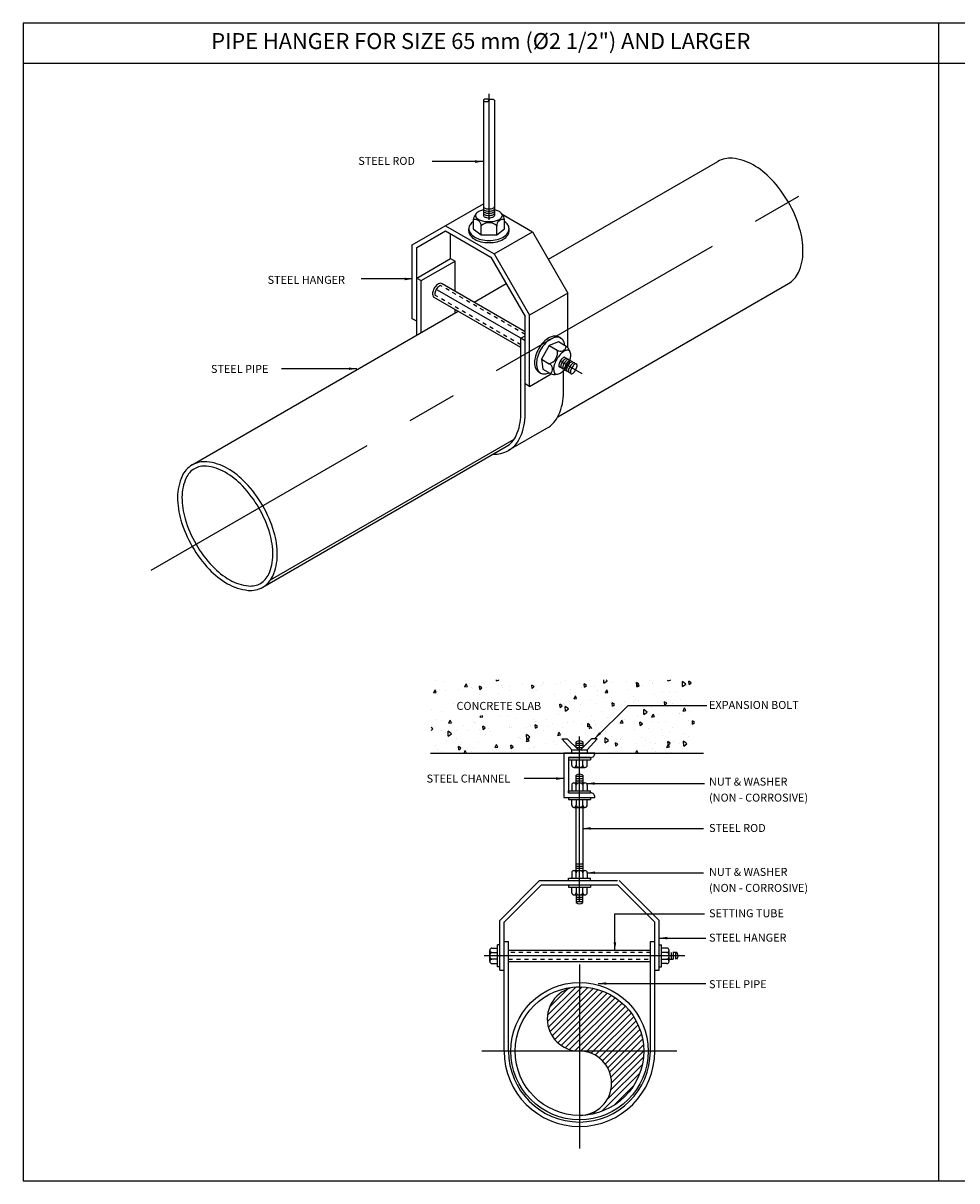
# Model space of a CAD drawing. Units: inches. Extents: x 64.8 to 110.7, y 10.9 to 39.9.
# Drawn here: x 64.8 to 88.2, y 10.9 to 39.9 of the extents above; entities that cross this region are included whole.
import ezdxf
from ezdxf.enums import TextEntityAlignment as Align

# ---------------------------------------------------------------- set-up
doc = ezdxf.new("R2010")
doc.units = ezdxf.units.IN
doc.header["$MEASUREMENT"] = 0
doc.linetypes.add('CENTER', pattern=[2, 1.25, -0.25, 0.25, -0.25])
doc.linetypes.add('HIDDENB', pattern=[0.2, 0.1, -0.1])
for name, color, linetype in [('1', 1, 'Continuous'), ('2', 3, 'Continuous'), ('TXT1', 2, 'Continuous')]:
    doc.layers.add(name, color=color, linetype=linetype)
doc.styles.add('CORDIA', font='cordia.shx', dxfattribs={"width": 0.8})
doc.styles.add('romans', font='romans.shx')
doc.dimstyles.new('EEC-100', dxfattribs={"dimscale": 0.001, "dimtxt": 200, "dimasz": 200, "dimexe": 200, "dimexo": 50, "dimgap": 50, "dimtad": 1, "dimzin": 0, "dimdsep": 46, "dimtxsty": 'CORDIA', "dimcen": 0, "dimclrd": 2, "dimclre": 2, "dimclrt": 2, "dimadec": 0, "dimazin": 0, "dimtfac": 1, "dimtmove": 0, "dimatfit": 3, "dimfxl": 0.2, "dimtolj": 1, "dimtzin": 0, "dimarcsym": 0})

# ---------------------------------------------------------------- blocks, each defined once
blk = doc.blocks.new('*X4')
at = {"color": 0}
for p, q in [((7.266, 13.895), (7.266, 13.895)), ((7.466, 13.876), (7.466, 13.876)), ((7.957, 13.886), (7.957, 13.886)), ((8.649, 13.881), (8.657, 13.9)), ((8.649, 13.881), (8.708, 13.893)), ((8.708, 13.893), (8.704, 13.9)), ((10.202, 13.882), (10.202, 13.882)), ((11.079, 13.829), (11.078, 13.9)), ((11.079, 13.829), (11.152, 13.882)), ((11.152, 13.882), (11.129, 13.9)), ((11.254, 13.852), (11.254, 13.852)), ((11.579, 13.866), (11.579, 13.866)), ((12.096, 13.889), (12.096, 13.889)), ((12.18, 13.851), (12.18, 13.851)), ((12.523, 13.883), (12.531, 13.9)), ((12.523, 13.883), (12.582, 13.895)), ((12.582, 13.895), (12.58, 13.9)), ((12.85, 13.755), (12.848, 13.867)), ((12.923, 13.808), (12.848, 13.867)), ((13.002, 13.797), (12.995, 13.872)), ((13.048, 13.836), (12.995, 13.872)), ((7.235, 13.607), (7.266, 13.675)), ((7.235, 13.607), (7.294, 13.618)), ((7.294, 13.618), (7.266, 13.675)), ((7.323, 13.645), (7.323, 13.645)), ((7.367, 13.682), (7.367, 13.682)), ((7.493, 13.651), (7.493, 13.651)), ((7.803, 13.685), (7.803, 13.685)), ((7.942, 13.744), (7.972, 13.812)), ((7.942, 13.744), (8.001, 13.755)), ((8.001, 13.755), (7.972, 13.812)), ((8.033, 13.819), (8.033, 13.819)), ((8.078, 13.737), (8.078, 13.737)), ((8.101, 13.714), (8.101, 13.714)), ((8.276, 13.681), (8.269, 13.756)), ((8.322, 13.72), (8.269, 13.756)), ((8.276, 13.681), (8.322, 13.72)), ((8.283, 13.724), (8.283, 13.724)), ((8.426, 13.729), (8.426, 13.729)), ((8.695, 13.6), (8.695, 13.6)), ((8.763, 13.764), (8.763, 13.764)), ((8.799, 13.734), (8.799, 13.734)), ((8.939, 13.654), (8.939, 13.654)), ((8.943, 13.751), (8.943, 13.751)), ((9.242, 13.803), (9.242, 13.803)), ((9.457, 13.71), (9.451, 13.785)), ((9.503, 13.749), (9.451, 13.785)), ((9.457, 13.71), (9.503, 13.749)), ((9.567, 13.666), (9.567, 13.666)), ((9.678, 13.783), (9.678, 13.783)), ((9.701, 13.823), (9.701, 13.823)), ((9.723, 13.843), (9.723, 13.843)), ((10.002, 13.797), (10.002, 13.797)), ((10.107, 13.835), (10.107, 13.835)), ((10.318, 13.685), (10.318, 13.685)), ((10.333, 13.591), (10.333, 13.591)), ((10.52, 13.82), (10.52, 13.82)), ((10.562, 13.739), (10.562, 13.739)), ((10.639, 13.739), (10.632, 13.814)), ((10.685, 13.778), (10.632, 13.814)), ((10.639, 13.739), (10.685, 13.778)), ((10.872, 13.75), (10.872, 13.75)), ((10.929, 13.658), (10.929, 13.658)), ((11.11, 13.609), (11.14, 13.677)), ((11.11, 13.609), (11.169, 13.62)), ((11.169, 13.62), (11.14, 13.677)), ((11.64, 13.682), (11.64, 13.682)), ((11.82, 13.768), (11.814, 13.843)), ((11.866, 13.807), (11.814, 13.843)), ((11.817, 13.746), (11.847, 13.815)), ((11.817, 13.746), (11.875, 13.758)), ((11.82, 13.768), (11.866, 13.807)), ((11.875, 13.758), (11.847, 13.815)), ((11.889, 13.737), (11.889, 13.737)), ((11.94, 13.771), (11.94, 13.771)), ((12.184, 13.825), (12.184, 13.825)), ((12.407, 13.607), (12.407, 13.607)), ((12.553, 13.632), (12.553, 13.632)), ((12.695, 13.615), (12.695, 13.615)), ((12.849, 13.815), (12.849, 13.815)), ((12.85, 13.755), (12.923, 13.808)), ((12.946, 13.765), (12.946, 13.765)), ((13.002, 13.797), (13.048, 13.836)), ((7.317, 13.569), (7.317, 13.569)), ((7.685, 13.376), (7.685, 13.376)), ((8.26, 13.575), (8.26, 13.575)), ((9.97, 13.579), (9.97, 13.579)), ((10.087, 13.276), (10.081, 13.351)), ((10.133, 13.315), (10.081, 13.351)), ((10.168, 13.378), (10.168, 13.378)), ((10.178, 13.337), (10.178, 13.337)), ((10.295, 13.417), (10.295, 13.417)), ((10.403, 13.471), (10.433, 13.54)), ((10.403, 13.471), (10.462, 13.483)), ((10.462, 13.483), (10.434, 13.54)), ((10.56, 13.347), (10.56, 13.347)), ((10.776, 13.457), (10.776, 13.457)), ((10.913, 13.369), (10.913, 13.369)), ((10.93, 13.547), (10.93, 13.547)), ((11.099, 13.506), (11.099, 13.506)), ((11.237, 13.383), (11.237, 13.383)), ((11.255, 13.496), (11.255, 13.496)), ((11.269, 13.305), (11.262, 13.38)), ((11.315, 13.344), (11.262, 13.38)), ((11.269, 13.305), (11.315, 13.344)), ((11.547, 13.409), (11.547, 13.409)), ((11.736, 13.536), (11.736, 13.536)), ((11.755, 13.406), (11.755, 13.406)), ((11.791, 13.463), (11.791, 13.463)), ((11.867, 13.438), (11.867, 13.438)), ((12.215, 13.575), (12.215, 13.575)), ((12.45, 13.334), (12.444, 13.409)), ((12.496, 13.373), (12.444, 13.409)), ((12.45, 13.334), (12.496, 13.373)), ((12.489, 13.438), (12.489, 13.438)), ((12.634, 13.363), (12.634, 13.363)), ((12.814, 13.452), (12.814, 13.452)), ((12.942, 13.351), (12.942, 13.351)), ((7.179, 13.23), (7.179, 13.23)), ((7.416, 13.18), (7.416, 13.18)), ((8.283, 13.059), (8.301, 13.1)), ((8.283, 13.059), (8.342, 13.071)), ((8.342, 13.071), (8.327, 13.1)), ((8.714, 13.087), (8.714, 13.087)), ((8.914, 13.1), (8.914, 13.1)), ((10.063, 13.114), (10.063, 13.114)), ((10.087, 13.276), (10.133, 13.315)), ((10.207, 13.192), (10.205, 13.304)), ((10.28, 13.245), (10.205, 13.304)), ((10.207, 13.192), (10.28, 13.245)), ((10.536, 13.185), (10.536, 13.185)), ((10.787, 13.103), (10.787, 13.103)), ((11.022, 13.193), (11.022, 13.193)), ((11.326, 13.262), (11.326, 13.262)), ((11.398, 13.102), (11.398, 13.102)), ((11.828, 13.071), (11.828, 13.071)), ((11.979, 13.117), (11.976, 13.23)), ((12.051, 13.17), (11.976, 13.23)), ((11.979, 13.117), (12.051, 13.17)), ((11.982, 13.272), (11.982, 13.272)), ((12.094, 13.194), (12.094, 13.194)), ((12.157, 13.061), (12.188, 13.13)), ((12.157, 13.061), (12.216, 13.073)), ((12.159, 13.271), (12.159, 13.271)), ((12.216, 13.073), (12.188, 13.13)), ((12.308, 13.11), (12.308, 13.11)), ((12.776, 13.133), (12.776, 13.133)), ((12.788, 13.15), (12.788, 13.15)), ((12.86, 13.119), (12.86, 13.119)), ((12.864, 13.199), (12.895, 13.267)), ((12.864, 13.199), (12.923, 13.21)), ((12.923, 13.21), (12.895, 13.267)), ((13.02, 13.187), (13.02, 13.187)), ((7.219, 12.794), (7.175, 12.824)), ((7.183, 12.877), (7.183, 12.877)), ((7.291, 13.014), (7.291, 13.014)), ((7.406, 12.986), (7.406, 12.986)), ((7.576, 12.922), (7.606, 12.99)), ((7.576, 12.922), (7.635, 12.933)), ((7.635, 12.933), (7.606, 12.99)), ((7.908, 12.877), (7.908, 12.877)), ((8.143, 12.956), (8.143, 12.956)), ((8.152, 12.931), (8.152, 12.931)), ((8.174, 12.919), (8.174, 12.919)), ((8.354, 12.784), (8.348, 12.859)), ((8.4, 12.823), (8.348, 12.859)), ((8.354, 12.784), (8.4, 12.823)), ((8.941, 12.844), (8.941, 12.844)), ((8.949, 12.834), (8.949, 12.834)), ((8.995, 12.817), (8.995, 12.817)), ((9.103, 13.035), (9.103, 13.035)), ((9.319, 12.831), (9.319, 12.831)), ((9.428, 12.873), (9.428, 12.873)), ((9.479, 13.002), (9.479, 13.002)), ((9.536, 12.813), (9.529, 12.888)), ((9.582, 12.852), (9.529, 12.888)), ((9.531, 12.962), (9.531, 12.962)), ((9.536, 12.813), (9.582, 12.852)), ((9.775, 13.016), (9.775, 13.016)), ((9.837, 12.854), (9.837, 12.854)), ((9.909, 12.913), (9.909, 12.913)), ((10.143, 12.824), (10.143, 12.824)), ((10.247, 12.934), (10.247, 12.934)), ((10.388, 12.952), (10.388, 12.952)), ((10.571, 12.886), (10.571, 12.886)), ((10.717, 12.842), (10.711, 12.917)), ((10.763, 12.881), (10.711, 12.917)), ((10.717, 12.842), (10.763, 12.881)), ((10.75, 12.8), (10.774, 12.855)), ((10.802, 12.8), (10.774, 12.855)), ((10.869, 12.992), (10.869, 12.992)), ((10.896, 12.9), (10.896, 12.9)), ((11.014, 12.859), (11.014, 12.859)), ((11.154, 13.048), (11.154, 13.048)), ((11.348, 13.031), (11.348, 13.031)), ((11.413, 12.923), (11.413, 12.923)), ((11.45, 12.924), (11.481, 12.992)), ((11.45, 12.924), (11.509, 12.935)), ((11.509, 12.935), (11.481, 12.992)), ((11.553, 13.018), (11.553, 13.018)), ((11.766, 12.909), (11.766, 12.909)), ((11.899, 12.871), (11.892, 12.946)), ((11.945, 12.91), (11.892, 12.946)), ((11.899, 12.871), (11.945, 12.91)), ((12.075, 12.807), (12.075, 12.807)), ((12.148, 12.955), (12.148, 12.955)), ((12.32, 12.95), (12.32, 12.95)), ((12.472, 12.969), (12.472, 12.969)), ((12.627, 12.826), (12.627, 12.826)), ((12.99, 12.991), (12.99, 12.991)), ((13.035, 12.886), (13.035, 12.886)), ((13.08, 12.901), (13.074, 12.975)), ((13.125, 12.94), (13.074, 12.975)), ((13.08, 12.901), (13.125, 12.938)), ((13.087, 12.875), (13.087, 12.875)), ((7.175, 12.757), (7.219, 12.794)), ((7.418, 12.748), (7.418, 12.748)), ((7.509, 12.715), (7.509, 12.715)), ((7.564, 12.629), (7.562, 12.741)), ((7.637, 12.682), (7.562, 12.741)), ((7.564, 12.629), (7.637, 12.682)), ((7.633, 12.742), (7.633, 12.742)), ((7.743, 12.762), (7.743, 12.762)), ((7.759, 12.569), (7.759, 12.569)), ((7.989, 12.756), (7.989, 12.756)), ((8.26, 12.785), (8.26, 12.785)), ((8.4, 12.675), (8.4, 12.675)), ((8.468, 12.794), (8.468, 12.794)), ((8.52, 12.738), (8.52, 12.738)), ((9.137, 12.601), (9.137, 12.601)), ((9.167, 12.6), (9.167, 12.6)), ((9.196, 12.57), (9.196, 12.57)), ((9.33, 12.512), (9.361, 12.58)), ((9.336, 12.554), (9.333, 12.666)), ((9.408, 12.607), (9.333, 12.666)), ((9.336, 12.554), (9.408, 12.607)), ((9.389, 12.523), (9.361, 12.58)), ((9.382, 12.655), (9.382, 12.655)), ((9.706, 12.758), (9.706, 12.758)), ((10.037, 12.649), (10.067, 12.718)), ((10.037, 12.649), (10.096, 12.661)), ((10.096, 12.661), (10.067, 12.718)), ((11.107, 12.48), (11.105, 12.592)), ((11.18, 12.533), (11.105, 12.592)), ((11.115, 12.728), (11.115, 12.728)), ((11.241, 12.615), (11.241, 12.615)), ((11.372, 12.548), (11.372, 12.548)), ((11.441, 12.566), (11.441, 12.566)), ((11.779, 12.774), (11.779, 12.774)), ((11.921, 12.606), (11.921, 12.606)), ((12.383, 12.772), (12.383, 12.772)), ((12.4, 12.645), (12.4, 12.645)), ((12.547, 12.706), (12.547, 12.706)), ((12.881, 12.685), (12.881, 12.685)), ((12.995, 12.633), (12.995, 12.633)), ((7.276, 12.412), (7.276, 12.412)), ((7.321, 12.34), (7.321, 12.34)), ((7.401, 12.279), (7.401, 12.279)), ((7.515, 12.515), (7.515, 12.515)), ((7.803, 12.322), (7.796, 12.396)), ((7.849, 12.36), (7.796, 12.396)), ((7.803, 12.322), (7.849, 12.36)), ((7.859, 12.498), (7.859, 12.498)), ((7.919, 12.302), (7.919, 12.302)), ((7.922, 12.25), (7.947, 12.305)), ((7.975, 12.25), (7.947, 12.305)), ((8.082, 12.291), (8.082, 12.291)), ((8.127, 12.377), (8.127, 12.377)), ((8.236, 12.491), (8.236, 12.491)), ((8.561, 12.329), (8.561, 12.329)), ((8.623, 12.374), (8.654, 12.443)), ((8.623, 12.374), (8.682, 12.386)), ((8.627, 12.431), (8.627, 12.431)), ((8.653, 12.334), (8.653, 12.334)), ((8.682, 12.386), (8.654, 12.443)), ((8.984, 12.351), (8.978, 12.425)), ((9.03, 12.389), (8.978, 12.425)), ((8.978, 12.348), (8.978, 12.348)), ((8.984, 12.351), (9.03, 12.389)), ((8.988, 12.293), (8.988, 12.293)), ((9.042, 12.37), (9.042, 12.37)), ((9.33, 12.512), (9.389, 12.523)), ((9.394, 12.356), (9.394, 12.356)), ((9.495, 12.371), (9.495, 12.371)), ((9.521, 12.408), (9.521, 12.408)), ((9.75, 12.462), (9.75, 12.462)), ((9.933, 12.514), (9.933, 12.514)), ((10.002, 12.449), (10.002, 12.449)), ((11.072, 12.439), (11.072, 12.439)), ((11.107, 12.48), (11.18, 12.533)), ((11.347, 12.409), (11.341, 12.483)), ((11.393, 12.447), (11.341, 12.483)), ((11.347, 12.409), (11.393, 12.447)), ((11.467, 12.371), (11.467, 12.371)), ((11.796, 12.25), (11.822, 12.308)), ((11.806, 12.471), (11.806, 12.471)), ((11.85, 12.251), (11.822, 12.308)), ((11.989, 12.41), (11.989, 12.41)), ((12.006, 12.53), (12.006, 12.53)), ((12.131, 12.486), (12.131, 12.486)), ((12.168, 12.342), (12.168, 12.342)), ((12.233, 12.464), (12.233, 12.464)), ((12.233, 12.286), (12.233, 12.286)), ((12.498, 12.376), (12.528, 12.445)), ((12.498, 12.376), (12.557, 12.388)), ((12.529, 12.438), (12.522, 12.512)), ((12.575, 12.476), (12.522, 12.512)), ((12.557, 12.388), (12.528, 12.445)), ((12.529, 12.438), (12.575, 12.476)), ((12.648, 12.508), (12.648, 12.508)), ((12.774, 12.462), (12.774, 12.462)), ((12.878, 12.405), (12.876, 12.518)), ((12.951, 12.458), (12.876, 12.518)), ((12.878, 12.405), (12.951, 12.458)), ((7.601, 12.25), (7.601, 12.25)), ((8.086, 12.254), (8.086, 12.254)), ((11.208, 12.263), (11.208, 12.263)), ((11.847, 12.25), (11.85, 12.251)), ((12.601, 12.272), (12.601, 12.272))]:
    blk.add_line(p, q, dxfattribs=at)

msp = doc.modelspace()

# ---------------------------------------------------------------- linework, layer by layer
for p, q in [((110.736, 39.912), (64.823, 39.912)), ((64.823, 39.912), (64.823, 10.887)), ((87.779, 39.912), (87.779, 10.887)), ((64.823, 38.912), (110.736, 38.912))]:
    msp.add_line(p, q)
msp.add_lwpolyline([(64.823, 10.887), (110.736, 10.887), (110.736, 39.912)])
at = {"layer": '1', "color": 8, "linetype": 'CENTER', "ltscale": 5}
for p, q in [((76.504, 38.14), (76.504, 34.979)), ((68.036, 26.2), (85.159, 36.086)), ((77.303, 32.012), (75.215, 33.217)), ((78.843, 31.123), (78.293, 31.44)), ((78.774, 17.89), (78.774, 22.029)), ((81.413, 16.529), (76.385, 16.529)), ((78.774, 16.307), (78.774, 11.695)), ((81.218, 14.14), (76.329, 14.14))]:
    msp.add_line(p, q, dxfattribs=at)
at = {"layer": '1'}
for p, q in [((76.11, 34.981), (76.11, 34.757)), ((76.898, 34.757), (76.898, 34.981)), ((75.999, 34.701), (75.999, 34.757)), ((76.11, 34.757), (76.307, 34.602)), ((76.307, 34.602), (76.307, 34.826)), ((76.307, 34.602), (76.701, 34.602)), ((76.701, 34.602), (76.701, 34.826)), ((76.701, 34.602), (76.898, 34.757)), ((77.009, 34.701), (77.009, 34.757)), ((78.257, 32.044), (78.305, 32.017)), ((78.017, 31.827), (77.82, 31.486)), ((78.25, 31.92), (78.017, 31.827)), ((78.017, 31.827), (78.211, 31.715)), ((78.444, 31.808), (78.25, 31.92)), ((77.82, 31.486), (77.856, 31.238)), ((77.82, 31.486), (78.014, 31.374)), ((78.699, 31.366), (78.411, 31.533)), ((77.752, 31.169), (77.8, 31.141)), ((77.856, 31.238), (78.049, 31.126)), ((78.561, 31.125), (78.272, 31.292)), ((78.329, 21.973), (78.468, 21.973)), ((78.579, 21.695), (78.329, 21.973)), ((78.468, 21.973), (78.746, 21.695)), ((78.691, 21.751), (78.691, 21.89)), ((78.691, 21.862), (78.857, 21.862)), ((78.691, 21.807), (78.857, 21.807)), ((79.079, 21.973), (78.802, 21.695)), ((78.857, 21.89), (78.857, 21.751)), ((78.968, 21.695), (79.218, 21.973)), ((79.218, 21.973), (79.079, 21.973)), ((78.496, 21.501), (79.052, 21.501)), ((78.496, 21.501), (78.496, 21.445)), ((78.579, 21.695), (78.968, 21.695)), ((78.579, 21.612), (78.579, 21.695)), ((78.691, 21.751), (78.857, 21.751)), ((78.968, 21.695), (78.968, 21.612)), ((79.052, 21.501), (79.052, 21.445)), ((78.496, 21.445), (79.052, 21.445)), ((78.579, 21.307), (78.579, 21.445)), ((78.635, 21.251), (78.913, 21.251)), ((78.691, 21.445), (78.691, 21.307)), ((78.857, 21.307), (78.857, 21.445)), ((78.968, 21.307), (78.968, 21.445)), ((78.691, 20.862), (78.691, 21.057)), ((78.691, 21.029), (78.857, 21.029)), ((78.691, 20.973), (78.857, 20.973)), ((78.691, 20.918), (78.857, 20.918)), ((78.857, 21.057), (78.857, 20.862)), ((78.496, 20.668), (79.052, 20.668)), ((78.496, 20.612), (78.496, 20.668)), ((78.496, 20.612), (79.052, 20.612)), ((78.579, 20.807), (78.579, 20.668)), ((78.635, 20.862), (78.913, 20.862)), ((78.691, 20.668), (78.691, 20.807)), ((78.857, 20.807), (78.857, 20.668)), ((78.968, 20.807), (78.968, 20.668)), ((79.052, 20.612), (79.052, 20.668)), ((78.496, 20.501), (78.496, 20.445)), ((78.496, 20.501), (79.052, 20.501)), ((78.496, 20.445), (79.052, 20.445)), ((78.579, 20.307), (78.579, 20.445)), ((78.691, 20.445), (78.691, 20.307)), ((78.857, 20.307), (78.857, 20.445)), ((78.968, 20.307), (78.968, 20.445)), ((79.052, 20.501), (79.052, 20.445)), ((78.635, 20.251), (78.913, 20.251)), ((78.579, 18.612), (78.579, 18.473)), ((78.635, 18.668), (78.913, 18.668)), ((78.691, 18.834), (78.857, 18.834)), ((78.691, 18.779), (78.857, 18.779)), ((78.691, 18.723), (78.857, 18.723)), ((78.691, 18.473), (78.691, 18.612)), ((78.857, 18.612), (78.857, 18.473)), ((78.968, 18.612), (78.968, 18.473)), ((78.496, 18.473), (79.052, 18.473)), ((78.496, 18.418), (78.496, 18.473)), ((78.496, 18.418), (79.052, 18.418)), ((78.496, 18.307), (78.496, 18.251)), ((78.496, 18.307), (79.052, 18.307)), ((79.052, 18.418), (79.052, 18.473)), ((79.052, 18.307), (79.052, 18.251)), ((78.496, 18.251), (79.052, 18.251)), ((78.579, 18.112), (78.579, 18.251)), ((78.635, 18.057), (78.913, 18.057)), ((78.691, 18.251), (78.691, 18.112)), ((78.691, 18.001), (78.857, 18.001)), ((78.857, 18.112), (78.857, 18.251)), ((78.968, 18.112), (78.968, 18.251)), ((78.691, 17.945), (78.857, 17.945)), ((78.691, 17.89), (78.857, 17.89)), ((76.524, 16.39), (76.524, 16.668)), ((76.579, 16.723), (76.718, 16.723)), ((76.579, 16.612), (76.718, 16.612)), ((76.774, 16.807), (76.718, 16.807)), ((76.718, 16.251), (76.718, 16.807)), ((76.774, 16.251), (76.774, 16.807)), ((80.774, 16.251), (80.774, 16.807)), ((80.774, 16.807), (80.829, 16.807)), ((80.829, 16.251), (80.829, 16.807)), ((80.968, 16.723), (80.829, 16.723)), ((80.968, 16.612), (80.829, 16.612)), ((81.024, 16.39), (81.024, 16.668)), ((81.079, 16.445), (81.079, 16.612)), ((81.135, 16.445), (81.135, 16.612)), ((81.191, 16.445), (81.191, 16.612)), ((76.718, 16.445), (76.579, 16.445)), ((76.579, 16.334), (76.718, 16.334)), ((80.829, 16.445), (80.968, 16.445)), ((80.968, 16.334), (80.829, 16.334)), ((76.774, 16.251), (76.718, 16.251)), ((80.774, 16.251), (80.829, 16.251)), ((77.971, 14.878), (78.843, 15.75)), ((77.974, 15.038), (78.682, 15.746)), ((77.994, 14.744), (78.987, 15.737)), ((78.028, 15.249), (78.471, 15.692)), ((78.034, 14.627), (79.121, 15.713)), ((78.088, 14.523), (79.245, 15.681)), ((78.153, 14.432), (79.362, 15.64)), ((78.23, 14.351), (79.471, 15.592)), ((78.318, 14.282), (79.574, 15.538)), ((78.417, 14.223), (79.671, 15.478)), ((78.528, 14.178), (79.762, 15.412)), ((78.656, 14.149), (79.848, 15.341)), ((78.804, 14.139), (79.928, 15.264)), ((78.943, 14.122), (80.003, 15.181)), ((79.064, 14.086), (80.072, 15.094)), ((79.171, 14.035), (80.136, 15)), ((79.266, 13.972), (80.194, 14.901)), ((79.349, 13.899), (80.246, 14.795)), ((79.421, 13.814), (80.291, 14.683)), ((79.482, 13.718), (80.328, 14.564)), ((79.531, 13.609), (80.358, 14.436)), ((79.565, 13.486), (80.377, 14.298)), ((79.562, 13.169), (80.378, 13.985)), ((79.579, 13.344), (80.385, 14.149)), ((79.456, 12.906), (80.348, 13.798)), ((79.338, 12.631), (80.283, 13.576)), ((79.656, 12.792), (80.122, 13.257)), ((78.929, 12.536), (78.939, 12.546)), ((79.116, 12.565), (79.202, 12.652))]:
    msp.add_line(p, q, dxfattribs=at)
at = {"layer": '1', "color": 8, "linetype": 'HIDDENB'}
for p, q in [((77.413, 32.109), (75.301, 33.328)), ((77.303, 31.851), (75.162, 33.088))]:
    msp.add_line(p, q, dxfattribs=at)
at = {"layer": '1', "color": 8}
msp.add_line((71.03, 25.956), (77.136, 29.481), dxfattribs=at)
at = {"layer": '1', "linetype": 'HIDDENB'}
for p, q in [((80.552, 16.612), (76.996, 16.612)), ((81.218, 16.612), (81.024, 16.612)), ((76.996, 16.445), (80.552, 16.445)), ((81.024, 16.445), (81.218, 16.445))]:
    msp.add_line(p, q, dxfattribs=at)
at = {"layer": '1'}
for points in [[(76.365, 37.977, 0.188962), (76.369, 37.966, 0.101135), (76.385, 37.955, 0.059419), (76.406, 37.948, 0.04583), (76.434, 37.945, 0.04583), (76.463, 37.948, 0.059419), (76.484, 37.955, 0.101135), (76.5, 37.966, 0.188962), (76.504, 37.977, 0.188962), (76.5, 37.987, 0.101135), (76.484, 37.999, 0.059419), (76.463, 38.005, 0.04583), (76.434, 38.008, 0.04583), (76.406, 38.005, 0.059419), (76.385, 37.999, 0.101135), (76.369, 37.987, 0.188962)], [(78.511, 31.706, 0.18642), (78.456, 31.714, 0.101748), (78.367, 31.674, 0.06038), (78.287, 31.602, 0.046723), (78.208, 31.49, 0.046723), (78.15, 31.364, 0.06038), (78.127, 31.26, 0.101748), (78.138, 31.162, 0.18642), (78.172, 31.119, 0.18642), (78.226, 31.111, 0.101748), (78.316, 31.15, 0.06038), (78.395, 31.223, 0.046723), (78.475, 31.335, 0.046723), (78.533, 31.461, 0.06038), (78.556, 31.565, 0.101748), (78.545, 31.663, 0.18642)], [(78.561, 31.125, 0.203453), (78.58, 31.123, 0.097163), (78.615, 31.141, 0.054131), (78.646, 31.171, 0.041072), (78.678, 31.218, 0.041072), (78.702, 31.269, 0.054131), (78.713, 31.311, 0.097163), (78.711, 31.35, 0.203453), (78.699, 31.366, 0.203453), (78.68, 31.368, 0.097163), (78.645, 31.35, 0.054131), (78.614, 31.32, 0.041072), (78.582, 31.273, 0.041072), (78.558, 31.222, 0.054131), (78.547, 31.18, 0.097163), (78.549, 31.141, 0.203453)]]:
    msp.add_lwpolyline(points, format="xyb", close=True, dxfattribs=at)
for points in [[(76.504, 37.977, -0.188962), (76.508, 37.987, -0.101135), (76.524, 37.999, -0.059419), (76.545, 38.005, -0.04583), (76.573, 38.008, -0.04583), (76.602, 38.005, -0.059419), (76.622, 37.999, -0.101135), (76.639, 37.987, -0.188962), (76.643, 37.977, -0.188962)], [(76.165, 35.09, 0.18642), (76.185, 35.039, 0.101748), (76.264, 34.981, 0.06038), (76.366, 34.948, 0.046723), (76.504, 34.936, 0.046723), (76.641, 34.948, 0.06038), (76.743, 34.981, 0.101748), (76.823, 35.039, 0.18642), (76.843, 35.09, 0.18642), (76.823, 35.141, 0.101748), (76.743, 35.199, 0.059556), (76.643, 35.231, 0.046723)], [(76.365, 35.231, 0.059556), (76.264, 35.199, 0.101748), (76.185, 35.141, 0.18642), (76.165, 35.09, 0.18642)], [(76.365, 35.312, 0.203453), (76.373, 35.294, 0.097163), (76.406, 35.273, 0.054131), (76.447, 35.261, 0.041072), (76.504, 35.257, 0.041072), (76.561, 35.261, 0.054131), (76.602, 35.273, 0.097163), (76.635, 35.294, 0.203453), (76.643, 35.312, 0.203453)], [(76.365, 35.257, 0.203453), (76.373, 35.239, 0.097163), (76.406, 35.217, 0.054131), (76.447, 35.206, 0.041072), (76.504, 35.201, 0.041072), (76.561, 35.206, 0.054131), (76.602, 35.217, 0.097163), (76.635, 35.239, 0.203453), (76.643, 35.257, 0.203453)], [(76.365, 35.201, 0.203453), (76.373, 35.183, 0.097163), (76.406, 35.162, 0.054131), (76.447, 35.15, 0.041072), (76.504, 35.146, 0.041072), (76.561, 35.15, 0.054131), (76.602, 35.162, 0.097163), (76.635, 35.183, 0.203453), (76.643, 35.201, 0.203453)], [(76.365, 35.146, 0.203453), (76.373, 35.128, 0.097163), (76.406, 35.106, 0.054131), (76.447, 35.095, 0.041072), (76.504, 35.09, 0.041072), (76.561, 35.095, 0.054131), (76.602, 35.106, 0.097163), (76.635, 35.128, 0.203453), (76.643, 35.146, 0.203453)], [(76.11, 34.939, 0.076379), (76.031, 34.859, 0.156851), (75.999, 34.757, 0.156851), (76.031, 34.655, 0.106617), (76.147, 34.55, 0.072341), (76.301, 34.489, 0.058752), (76.504, 34.465, 0.058752)], [(76.504, 34.465, 0.058752), (76.707, 34.489, 0.072341), (76.861, 34.55, 0.106617), (76.976, 34.655, 0.156851), (77.009, 34.757, 0.156851), (76.976, 34.859, 0.076379), (76.898, 34.939, 0.072341)], [(75.999, 34.701, 0.156851), (76.031, 34.599, 0.106617), (76.147, 34.495, 0.072341), (76.301, 34.433, 0.058752), (76.504, 34.409, 0.058752)], [(76.504, 34.409, 0.058752), (76.707, 34.433, 0.072341), (76.861, 34.495, 0.106617), (76.976, 34.599, 0.156851), (77.009, 34.701, 0.156851)], [(78.257, 32.044, 0.156851), (78.153, 32.067, 0.106617), (78.005, 32.019, 0.072341), (77.874, 31.916, 0.058752), (77.752, 31.753, 0.058752)], [(78.407, 31.829, 0.076379), (78.377, 31.937, 0.156851), (78.305, 32.017, 0.156851), (78.201, 32.039, 0.106617), (78.053, 31.992, 0.072341), (77.922, 31.889, 0.058752), (77.8, 31.725, 0.058752)], [(77.752, 31.753, 0.058752), (77.671, 31.565, 0.072341), (77.647, 31.401, 0.106617), (77.68, 31.249, 0.156851), (77.752, 31.169, 0.156851)], [(77.8, 31.725, 0.058752), (77.719, 31.537, 0.072341), (77.695, 31.373, 0.106617), (77.728, 31.221, 0.156851), (77.8, 31.141, 0.156851), (77.905, 31.119, 0.076379), (78.013, 31.147, 0.072341)], [(78.411, 31.533, 0.203453), (78.392, 31.535, 0.097163), (78.356, 31.517, 0.054131), (78.326, 31.487, 0.041072), (78.293, 31.44, 0.041072), (78.269, 31.389, 0.054131), (78.258, 31.347, 0.097163), (78.26, 31.308, 0.203453), (78.272, 31.292, 0.203453)], [(78.459, 31.505, 0.203453), (78.44, 31.507, 0.097163), (78.405, 31.489, 0.054131), (78.374, 31.459, 0.041072), (78.341, 31.412, 0.041072), (78.317, 31.361, 0.054131), (78.306, 31.319, 0.097163), (78.308, 31.28, 0.203453), (78.32, 31.264, 0.203453)], [(78.507, 31.477, 0.203453), (78.488, 31.479, 0.097163), (78.453, 31.461, 0.054131), (78.422, 31.431, 0.041072), (78.389, 31.385, 0.041072), (78.365, 31.333, 0.054131), (78.354, 31.291, 0.097163), (78.356, 31.252, 0.203453), (78.368, 31.237, 0.203453)], [(78.555, 31.449, 0.203453), (78.536, 31.452, 0.097163), (78.501, 31.434, 0.054131), (78.47, 31.403, 0.041072), (78.438, 31.357, 0.041072), (78.413, 31.305, 0.054131), (78.403, 31.264, 0.097163), (78.405, 31.224, 0.203453), (78.416, 31.209, 0.203453)], [(78.603, 31.422, 0.203453), (78.584, 31.424, 0.097163), (78.549, 31.406, 0.054131), (78.518, 31.376, 0.041072), (78.486, 31.329, 0.041072), (78.461, 31.278, 0.054131), (78.451, 31.236, 0.097163), (78.453, 31.196, 0.203453), (78.464, 31.181, 0.203453)], [(78.651, 31.394, 0.203453), (78.632, 31.396, 0.097163), (78.597, 31.378, 0.054131), (78.566, 31.348, 0.041072), (78.534, 31.301, 0.041072), (78.51, 31.25, 0.054131), (78.499, 31.208, 0.097163), (78.501, 31.169, 0.203453), (78.512, 31.153, 0.203453)]]:
    msp.add_lwpolyline(points, format="xyb", dxfattribs=at)
at = {"layer": '1', "color": 8}
msp.add_lwpolyline([(75.301, 33.328, 0.203453), (75.281, 33.331, 0.097163), (75.246, 33.313, 0.054131), (75.215, 33.283, 0.041072), (75.183, 33.236, 0.041072), (75.159, 33.184, 0.054131), (75.148, 33.143, 0.097163), (75.15, 33.103, 0.203453), (75.162, 33.088, 0.203453)], format="xyb", dxfattribs=at)
at = {"layer": '1'}
for centre, radius, start, end in [((76.382, 34.946), 0.274, 139.5529, 172.6782), ((76.626, 34.946), 0.274, 7.3218, 40.4471), ((76.159, 34.841), 0.148, 354.253, 109.5705), ((76.504, 34.635), 0.275, 44.1579, 135.8421), ((76.848, 34.841), 0.148, 70.4295, 185.747), ((77.947, 31.64), 0.275, 284.1579, 15.8421), ((78.298, 31.835), 0.148, 234.253, 349.5705), ((78.277, 31.59), 0.274, 19.5529, 52.6782), ((77.953, 31.239), 0.148, 310.4295, 65.747), ((78.155, 31.379), 0.274, 247.3218, 280.4471), ((78.774, 21.779), 0.139, 53.1301, 126.8699), ((78.635, 21.307), 0.0556, 180, 0), ((78.728, 21.307), 0.0378, 180, 211.8535), ((78.75, 21.32), 0.0635, 211.8535, 236.3099), ((78.765, 21.342), 0.0893, 236.3099, 254.5629), ((78.774, 21.376), 0.125, 254.5629, 270), ((78.774, 21.376), 0.125, 270, 285.4371), ((78.783, 21.342), 0.0893, 285.4371, 303.6901), ((78.798, 21.32), 0.0635, 303.6901, 328.1465), ((78.819, 21.307), 0.0378, 328.1465, 0), ((78.913, 21.307), 0.0556, 180, 0), ((78.774, 20.945), 0.139, 53.1301, 126.8699), ((78.635, 20.807), 0.0556, 0, 180), ((78.728, 20.807), 0.0378, 148.1465, 180), ((78.75, 20.793), 0.0635, 123.6901, 148.1465), ((78.765, 20.772), 0.0893, 105.4371, 123.6901), ((78.774, 20.738), 0.125, 90, 105.4371), ((78.774, 20.738), 0.125, 74.5629, 90), ((78.783, 20.772), 0.0893, 56.3099, 74.5629), ((78.798, 20.793), 0.0635, 31.8535, 56.3099), ((78.819, 20.807), 0.0378, 0, 31.8535), ((78.913, 20.807), 0.0556, 0, 180), ((78.635, 20.307), 0.0556, 180, 0), ((78.728, 20.307), 0.0378, 180, 211.8535), ((78.75, 20.32), 0.0635, 211.8535, 236.3099), ((78.765, 20.342), 0.0893, 236.3099, 254.5629), ((78.774, 20.376), 0.125, 254.5629, 270), ((78.774, 20.376), 0.125, 270, 285.4371), ((78.783, 20.342), 0.0893, 285.4371, 303.6901), ((78.798, 20.32), 0.0635, 303.6901, 328.1465), ((78.819, 20.307), 0.0378, 328.1465, 0), ((78.913, 20.307), 0.0556, 180, 0), ((78.635, 18.612), 0.0556, 0, 180), ((78.728, 18.612), 0.0378, 148.1465, 180), ((78.75, 18.599), 0.0635, 123.6901, 148.1465), ((78.765, 18.577), 0.0893, 105.4371, 123.6901), ((78.774, 18.543), 0.125, 90, 105.4371), ((78.774, 18.543), 0.125, 74.5629, 90), ((78.783, 18.577), 0.0893, 56.3099, 74.5629), ((78.798, 18.599), 0.0635, 31.8535, 56.3099), ((78.819, 18.612), 0.0378, 0, 31.8535), ((78.913, 18.612), 0.0556, 0, 180), ((78.635, 18.112), 0.0556, 180, 0), ((78.728, 18.112), 0.0378, 180, 211.8535), ((78.75, 18.126), 0.0635, 211.8535, 236.3099), ((78.765, 18.147), 0.0893, 236.3099, 254.5629), ((78.774, 18.181), 0.125, 254.5629, 270), ((78.774, 18.181), 0.125, 270, 285.4371), ((78.783, 18.147), 0.0893, 285.4371, 303.6901), ((78.798, 18.126), 0.0635, 303.6901, 328.1465), ((78.819, 18.112), 0.0378, 328.1465, 0), ((78.913, 18.112), 0.0556, 180, 0), ((76.579, 16.668), 0.0556, 90, 270), ((76.648, 16.529), 0.125, 164.5629, 180), ((76.615, 16.538), 0.0893, 146.3099, 164.5629), ((76.593, 16.552), 0.0635, 121.8535, 146.3099), ((76.579, 16.574), 0.0378, 90, 121.8535), ((80.968, 16.668), 0.0556, 270, 90), ((80.968, 16.574), 0.0378, 58.1465, 90), ((80.955, 16.552), 0.0635, 33.6901, 58.1465), ((80.933, 16.538), 0.0893, 15.4371, 33.6901), ((80.899, 16.529), 0.125, 0, 15.4371), ((81.107, 16.529), 0.139, 323.1301, 36.8699), ((76.648, 16.529), 0.125, 180, 195.4371), ((76.579, 16.39), 0.0556, 90, 270), ((76.615, 16.519), 0.0893, 195.4371, 213.6901), ((76.593, 16.505), 0.0635, 213.6901, 238.1465), ((76.579, 16.483), 0.0378, 238.1465, 270), ((80.968, 16.483), 0.0378, 270, 301.8535), ((80.968, 16.39), 0.0556, 270, 90), ((80.955, 16.505), 0.0635, 301.8535, 326.3099), ((80.933, 16.519), 0.0893, 326.3099, 344.5629), ((80.899, 16.529), 0.125, 344.5629, 0), ((78.774, 14.945), 0.806, 90, 270), ((78.774, 13.334), 0.806, 270, 90)]:
    msp.add_arc(centre, radius, start, end, dxfattribs=at)
at = {"layer": '2'}
for p, q in [((76.365, 37.977), (76.365, 35.09)), ((76.643, 37.977), (76.643, 35.09)), ((77.994, 33.992), (82.245, 36.446)), ((74.582, 34.353), (76.365, 35.382)), ((76.643, 35.232), (76.645, 35.231)), ((75.412, 34.832), (76.634, 34.126)), ((76.836, 35.12), (77.596, 34.682)), ((74.692, 34.288), (75.412, 34.703)), ((75.412, 34.703), (76.552, 34.045)), ((75.544, 34.012), (75.544, 34.627)), ((76.634, 34.126), (77.596, 34.682)), ((77.596, 34.682), (78.486, 33.14)), ((74.582, 32.503), (74.582, 34.353)), ((74.692, 32.086), (74.692, 34.288)), ((74.692, 33.519), (75.544, 34.012)), ((75.544, 34.012), (75.654, 33.948)), ((76.552, 34.045), (77.413, 32.554)), ((76.634, 34.126), (77.523, 32.587)), ((74.802, 33.456), (75.654, 33.948)), ((75.654, 33.191), (75.654, 33.948)), ((74.692, 33.519), (74.802, 33.456)), ((74.802, 32.149), (74.802, 33.456)), ((76.13, 32.916), (76.936, 33.381)), ((78.233, 30.045), (84.014, 33.382)), ((77.413, 32.176), (75.33, 33.379)), ((78.486, 33.14), (77.523, 32.587)), ((78.486, 31.768), (78.486, 33.14)), ((77.303, 31.784), (75.133, 33.037)), ((69.062, 28.835), (75.736, 32.689)), ((75.654, 32.641), (75.654, 32.736)), ((77.413, 30.107), (77.413, 32.554)), ((77.523, 30.805), (77.523, 32.587)), ((74.692, 32.439), (74.582, 32.503)), ((77.303, 32.012), (77.413, 32.075)), ((77.303, 30.106), (77.303, 32.012)), ((77.413, 31.948), (77.303, 32.012)), ((77.523, 30.805), (78.067, 31.119)), ((78.377, 30.662), (78.377, 31.202)), ((77.523, 30.805), (77.413, 30.868)), ((76.997, 29.203), (77.959, 29.758)), ((70.831, 25.771), (76.937, 29.297)), ((75.037, 21.612), (81.885, 21.612)), ((79.163, 21.612), (78.385, 21.612)), ((78.385, 21.612), (78.385, 20.501)), ((79.052, 21.501), (78.496, 21.501)), ((78.496, 21.501), (78.496, 20.612)), ((78.496, 20.612), (79.052, 20.612)), ((78.385, 20.501), (79.163, 20.501)), ((78.691, 18.668), (78.691, 20.251)), ((78.857, 20.251), (78.857, 18.668)), ((76.774, 17.418), (77.774, 18.418)), ((76.885, 17.372), (77.82, 18.307)), ((77.774, 18.418), (79.728, 18.418)), ((77.82, 18.307), (79.728, 18.307)), ((80.663, 17.372), (79.728, 18.307)), ((80.774, 17.418), (79.774, 18.418)), ((78.691, 18.057), (78.691, 17.862)), ((78.857, 17.862), (78.857, 18.057)), ((76.774, 16.168), (76.774, 17.418)), ((80.774, 16.168), (80.774, 17.418)), ((76.885, 14.14), (76.885, 17.372)), ((80.663, 14.14), (80.663, 17.372)), ((76.885, 16.89), (76.996, 16.89)), ((76.996, 14.14), (76.996, 16.89)), ((80.552, 14.14), (80.552, 16.89)), ((80.552, 16.89), (80.663, 16.89)), ((76.774, 16.39), (76.774, 16.668)), ((76.996, 16.668), (80.552, 16.668)), ((80.774, 16.39), (80.774, 16.668)), ((76.996, 16.39), (80.552, 16.39)), ((76.774, 16.168), (76.885, 16.168)), ((80.663, 16.168), (80.774, 16.168))]:
    msp.add_line(p, q, dxfattribs=at)
for points in [[(84.014, 33.382, 0.156851), (84.265, 33.66, 0.106617), (84.38, 34.192, 0.072341), (84.296, 34.768, 0.058752), (84.014, 35.425, 0.058752), (83.586, 35.998, 0.072341), (83.129, 36.359, 0.106617), (82.611, 36.525, 0.156851), (82.245, 36.446, 0.156851)], [(76.365, 35.09, 0.203453), (76.373, 35.072, 0.097163), (76.406, 35.051, 0.054131), (76.447, 35.039, 0.041072), (76.504, 35.034, 0.041072), (76.561, 35.039, 0.054131), (76.602, 35.051, 0.097163), (76.635, 35.072, 0.203453), (76.643, 35.09, 0.203453)], [(75.33, 33.379, 0.203453), (75.265, 33.387, 0.097163), (75.21, 33.358, 0.054131), (75.17, 33.319, 0.041072), (75.133, 33.265, 0.041072), (75.104, 33.205, 0.054131), (75.09, 33.151, 0.097163), (75.094, 33.089, 0.203453), (75.133, 33.037, 0.203453)], [(77.955, 29.756, 0.156851), (78.252, 30.084, 0.106617), (78.377, 30.662, 0.072341)], [(76.603, 29.104, 0.141349), (76.993, 29.2, 0.156851), (77.29, 29.529, 0.106617), (77.415, 30.106, 0.009159)], [(76.937, 29.297, 0.156851), (77.189, 29.574, 0.106617), (77.303, 30.106, 0.072341)]]:
    msp.add_lwpolyline(points, format="xyb", dxfattribs=at)
for points in [[(69.062, 26.793, 0.058752), (69.489, 26.219, 0.072341), (69.946, 25.859, 0.106617), (70.464, 25.692, 0.156851), (70.831, 25.771, 0.156851), (71.082, 26.049, 0.106617), (71.197, 26.581, 0.072341), (71.113, 27.157, 0.058752), (70.831, 27.814, 0.058752), (70.403, 28.387, 0.072341), (69.946, 28.748, 0.106617), (69.428, 28.914, 0.156851), (69.062, 28.835, 0.156851), (68.81, 28.558, 0.106617), (68.695, 28.026, 0.072341), (68.779, 27.45, 0.058752)], [(69.158, 26.848, 0.058752), (69.57, 26.296, 0.072341), (70.002, 25.955, 0.106617), (70.475, 25.803, 0.156851), (70.775, 25.867, 0.156851), (70.981, 26.095, 0.106617), (71.086, 26.581, 0.072341), (71.007, 27.125, 0.058752), (70.735, 27.758, 0.058752), (70.322, 28.311, 0.072341), (69.891, 28.652, 0.106617), (69.417, 28.804, 0.156851), (69.117, 28.739, 0.156851), (68.911, 28.512, 0.106617), (68.806, 28.026, 0.072341), (68.886, 27.481, 0.058752)]]:
    msp.add_lwpolyline(points, format="xyb", close=True, dxfattribs=at)
for radius in [1.722, 1.611]:
    msp.add_circle((78.774, 14.14), radius, dxfattribs=at)
for centre, radius, start, end in [((79.054, 21.609), 0.109, 268.619, 1.381), ((79.054, 20.504), 0.109, 358.619, 91.381), ((78.774, 17.973), 0.139, 233.1301, 306.8699), ((78.774, 14.14), 1.889, 180, 0), ((78.774, 14.14), 1.778, 180, 0)]:
    msp.add_arc(centre, radius, start, end, dxfattribs=at)

# ---------------------------------------------------------------- block references
at = {"layer": '1', "xscale": 1.111111111117282, "yscale": 1.111111111117282, "zscale": 1.111111111117282}
msp.add_blockref('*X4', (67.079, 8.001), dxfattribs=at)

# ---------------------------------------------------------------- texts
at = {"color": 6, "style": 'romans'}
msp.add_text('PIPE HANGER FOR SIZE 65 mm (%%C2 1/2") AND LARGER', height=0.4, dxfattribs=at).set_placement((76.301, 39.412), align=Align.MIDDLE)
at = {"layer": 'TXT1', "color": 2, "style": 'romans'}
for s, p in [('STEEL ROD', (73.227, 36.359)), ('STEEL HANGER', (70.953, 33.376)), ('STEEL PIPE', (69.532, 31.142)), ('CONCRETE SLAB', (75.691, 22.695)), ('EXPANSION BOLT', (82.024, 22.718)), ('STEEL CHANNEL', (74.94, 20.873)), ('NUT & WASHER', (82.024, 20.795)), ('(NON - CORROSIVE)', (82.024, 20.395)), ('STEEL ROD', (82.024, 19.634)), ('NUT & WASHER', (82.024, 18.532)), ('(NON - CORROSIVE)', (82.024, 18.132)), ('SETTING TUBE', (82.024, 17.495)), ('STEEL HANGER', (82.024, 16.884)), ('STEEL PIPE', (82.024, 15.718))]:
    msp.add_text(s, height=0.2, dxfattribs=at).set_placement(p)

# ---------------------------------------------------------------- leaders
at = {"layer": 'TXT1'}
for points in [[(76.357, 36.442), (75.079, 36.442)], [(74.588, 33.498), (73.302, 33.498)], [(73.191, 31.248), (71.302, 31.248)], [(79.149, 21.973), (79.996, 22.802), (81.968, 22.802)], [(78.385, 20.973), (77.385, 20.973)], [(78.959, 20.848), (81.913, 20.848)], [(78.857, 19.723), (81.885, 19.723)], [(78.968, 18.612), (81.885, 18.612)], [(79.663, 16.668), (79.663, 17.584), (81.913, 17.584)], [(80.774, 16.973), (81.941, 16.973)], [(79.246, 15.834), (81.941, 15.834)]]:
    msp.add_leader(points, dimstyle='EEC-100', override={"dimgap": 0.09, "dimtad": 0}, dxfattribs=at)

doc.saveas('drawing.dxf')
